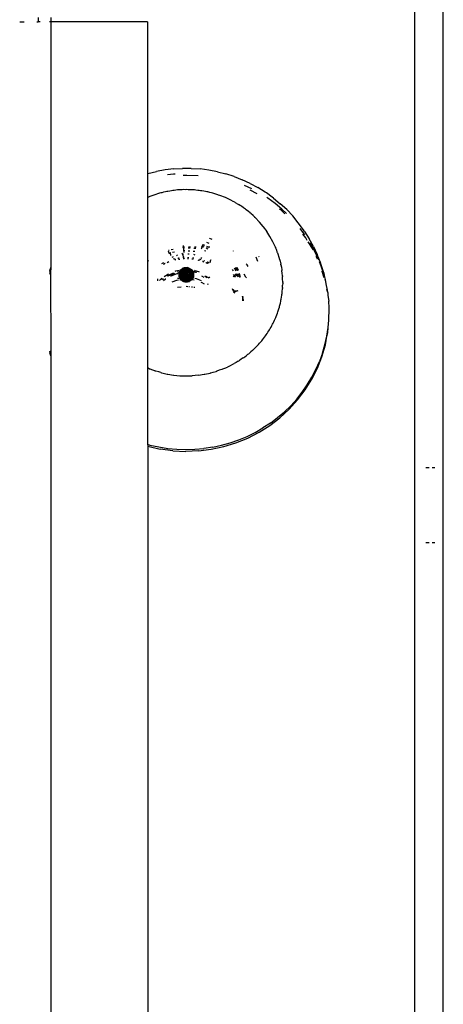
# Model space of a CAD drawing. Units: millimetres. Extents: x -360 to 6873, y 576 to 2606.
# Drawn here: x 6708 to 6714, y 2538 to 2552 of the extents above; entities that cross this region are included whole.
import ezdxf

# ---------------------------------------------------------------- set-up
doc = ezdxf.new("R2010")
doc.units = ezdxf.units.MM
doc.header["$LTSCALE"] = 1000
doc.layers.add('VP-SIDE', color=50, linetype='Continuous', plot=False)

# ---------------------------------------------------------------- blocks, each defined once
blk = doc.blocks.new('RB1385H_side2')
at = {"color": 0}
for p, q in [((16779.743, 19910.55), (16779.743, 19960.221)), ((16779.343, 19890.037), (16779.343, 19960.151)), ((16773.809, 19916.793), (16773.873, 19916.793)), ((16774.048, 19916.793), (16774.069, 19916.793)), ((16774.069, 19916.85), (16774.069, 19916.793)), ((16774.097, 19916.793), (16774.069, 19916.793)), ((16774.243, 19916.793), (16774.226, 19916.793)), ((16774.243, 19916.85), (16774.243, 19916.793)), ((16774.243, 19916.793), (16774.243, 19913.355)), ((16775.601, 19916.793), (16774.243, 19916.793)), ((16775.601, 19916.793), (16775.601, 19914.666)), ((16775.606, 19914.667), (16775.601, 19914.666)), ((16775.601, 19914.666), (16775.601, 19914.332)), ((16775.606, 19914.667), (16775.725, 19914.696)), ((16775.846, 19914.718), (16775.725, 19914.696)), ((16775.968, 19914.733), (16775.846, 19914.718)), ((16775.988, 19914.66), (16775.962, 19914.658)), ((16775.968, 19914.733), (16776.09, 19914.74)), ((16776.213, 19914.739), (16776.09, 19914.74)), ((16776.213, 19914.739), (16776.336, 19914.731)), ((16776.457, 19914.716), (16776.336, 19914.731)), ((16776.578, 19914.693), (16776.457, 19914.716)), ((16776.578, 19914.693), (16776.697, 19914.663)), ((16776.813, 19914.625), (16776.697, 19914.663)), ((16775.962, 19914.658), (16775.88, 19914.648)), ((16776.152, 19914.64), (16776.098, 19914.638)), ((16776.308, 19914.633), (16776.152, 19914.64)), ((16776.813, 19914.625), (16776.927, 19914.581)), ((16777.038, 19914.529), (16776.927, 19914.581)), ((16777.038, 19914.529), (16777.145, 19914.471)), ((16775.769, 19914.391), (16775.741, 19914.382)), ((16775.785, 19914.395), (16775.769, 19914.391)), ((16775.8, 19914.399), (16775.785, 19914.395)), ((16775.825, 19914.405), (16775.8, 19914.399)), ((16775.852, 19914.411), (16775.825, 19914.405)), ((16775.869, 19914.414), (16775.852, 19914.411)), ((16775.886, 19914.418), (16775.869, 19914.414)), ((16775.91, 19914.422), (16775.886, 19914.418)), ((16775.936, 19914.427), (16775.91, 19914.422)), ((16775.955, 19914.429), (16775.936, 19914.427)), ((16775.973, 19914.432), (16775.955, 19914.429)), ((16775.996, 19914.434), (16775.973, 19914.432)), ((16776.021, 19914.437), (16775.996, 19914.434)), ((16776.041, 19914.438), (16776.021, 19914.437)), ((16776.061, 19914.44), (16776.041, 19914.438)), ((16776.083, 19914.44), (16776.061, 19914.44)), ((16776.106, 19914.442), (16776.083, 19914.44)), ((16776.128, 19914.441), (16776.106, 19914.442)), ((16776.149, 19914.442), (16776.128, 19914.441)), ((16776.17, 19914.441), (16776.149, 19914.442)), ((16776.192, 19914.441), (16776.17, 19914.441)), ((16776.215, 19914.44), (16776.192, 19914.441)), ((16776.237, 19914.439), (16776.215, 19914.44)), ((16776.257, 19914.437), (16776.237, 19914.439)), ((16776.277, 19914.436), (16776.257, 19914.437)), ((16776.302, 19914.432), (16776.277, 19914.436)), ((16776.325, 19914.43), (16776.302, 19914.432)), ((16776.343, 19914.427), (16776.325, 19914.43)), ((16776.362, 19914.425), (16776.343, 19914.427)), ((16776.388, 19914.42), (16776.362, 19914.425)), ((16776.412, 19914.416), (16776.388, 19914.42)), ((16776.429, 19914.412), (16776.412, 19914.416)), ((16776.446, 19914.409), (16776.429, 19914.412)), ((16776.473, 19914.402), (16776.446, 19914.409)), ((16776.498, 19914.396), (16776.473, 19914.402)), ((16776.513, 19914.392), (16776.498, 19914.396)), ((16776.529, 19914.388), (16776.513, 19914.392)), ((16776.557, 19914.379), (16776.529, 19914.388)), ((16777.06, 19914.451), (16776.956, 19914.499)), ((16777.137, 19914.383), (16777.037, 19914.436)), ((16777.248, 19914.406), (16777.145, 19914.471)), ((16777.264, 19914.395), (16777.248, 19914.406)), ((16777.346, 19914.336), (16777.264, 19914.395)), ((16775.607, 19914.335), (16775.601, 19914.332)), ((16775.601, 19914.332), (16775.601, 19913.434)), ((16775.615, 19914.338), (16775.607, 19914.335)), ((16775.632, 19914.345), (16775.615, 19914.338)), ((16775.658, 19914.354), (16775.632, 19914.345)), ((16775.687, 19914.365), (16775.658, 19914.354)), ((16775.701, 19914.37), (16775.687, 19914.365)), ((16775.715, 19914.375), (16775.701, 19914.37)), ((16775.741, 19914.382), (16775.715, 19914.375)), ((16776.583, 19914.371), (16776.557, 19914.379)), ((16776.596, 19914.366), (16776.583, 19914.371)), ((16776.611, 19914.361), (16776.596, 19914.366)), ((16776.639, 19914.35), (16776.611, 19914.361)), ((16776.665, 19914.341), (16776.639, 19914.35)), ((16776.677, 19914.335), (16776.665, 19914.341)), ((16776.69, 19914.33), (16776.677, 19914.335)), ((16776.719, 19914.317), (16776.69, 19914.33)), ((16776.746, 19914.305), (16776.719, 19914.317)), ((16776.756, 19914.3), (16776.746, 19914.305)), ((16776.767, 19914.294), (16776.756, 19914.3)), ((16776.797, 19914.278), (16776.767, 19914.294)), ((16776.823, 19914.265), (16776.797, 19914.278)), ((16776.832, 19914.259), (16776.823, 19914.265)), ((16776.842, 19914.254), (16776.832, 19914.259)), ((16776.842, 19914.254), (16776.872, 19914.235)), ((16777.285, 19914.321), (16777.271, 19914.33)), ((16777.386, 19914.248), (16777.285, 19914.321)), ((16777.364, 19914.323), (16777.346, 19914.336)), ((16777.364, 19914.323), (16777.459, 19914.245)), ((16777.483, 19914.168), (16777.386, 19914.248)), ((16777.549, 19914.162), (16777.459, 19914.245)), ((16776.898, 19914.219), (16776.872, 19914.235)), ((16776.906, 19914.214), (16776.898, 19914.219)), ((16776.914, 19914.209), (16776.906, 19914.214)), ((16776.944, 19914.187), (16776.914, 19914.209)), ((16776.97, 19914.169), (16776.944, 19914.187)), ((16776.976, 19914.164), (16776.97, 19914.169)), ((16776.982, 19914.16), (16776.976, 19914.164)), ((16777.013, 19914.135), (16776.982, 19914.16)), ((16777.038, 19914.115), (16777.013, 19914.135)), ((16777.043, 19914.11), (16777.038, 19914.115)), ((16777.048, 19914.106), (16777.043, 19914.11)), ((16777.466, 19914.158), (16777.45, 19914.17)), ((16777.523, 19914.105), (16777.466, 19914.158)), ((16777.546, 19914.11), (16777.483, 19914.168)), ((16777.549, 19914.162), (16777.633, 19914.073)), ((16777.078, 19914.078), (16777.048, 19914.106)), ((16777.102, 19914.056), (16777.078, 19914.078)), ((16777.105, 19914.053), (16777.102, 19914.056)), ((16777.11, 19914.049), (16777.105, 19914.053)), ((16777.162, 19913.993), (16777.11, 19914.049)), ((16777.167, 19913.988), (16777.165, 19913.991)), ((16777.218, 19913.927), (16777.167, 19913.988)), ((16777.711, 19913.979), (16777.633, 19914.073)), ((16777.783, 19913.881), (16777.711, 19913.979)), ((16777.221, 19913.923), (16777.219, 19913.925)), ((16777.221, 19913.923), (16777.271, 19913.856)), ((16777.315, 19913.785), (16777.271, 19913.856)), ((16777.805, 19913.808), (16777.74, 19913.898)), ((16777.8, 19913.858), (16777.783, 19913.881)), ((16777.8, 19913.858), (16777.866, 19913.754)), ((16776.462, 19913.688), (16776.429, 19913.704)), ((16776.472, 19913.76), (16776.466, 19913.761)), ((16776.507, 19913.746), (16776.472, 19913.76)), ((16777.356, 19913.712), (16777.315, 19913.785)), ((16777.391, 19913.637), (16777.356, 19913.712)), ((16777.817, 19913.766), (16777.777, 19913.82)), ((16777.838, 19913.732), (16777.817, 19913.766)), ((16777.909, 19913.616), (16777.851, 19913.711)), ((16777.925, 19913.647), (16777.866, 19913.754)), ((16777.88, 19913.693), (16777.878, 19913.696)), ((16775.888, 19913.585), (16775.896, 19913.555)), ((16775.901, 19913.592), (16775.894, 19913.589)), ((16775.899, 19913.55), (16775.923, 19913.562)), ((16775.925, 19913.52), (16775.923, 19913.562)), ((16775.958, 19913.605), (16775.929, 19913.601)), ((16775.951, 19913.565), (16775.978, 19913.569)), ((16776.081, 19913.557), (16776.085, 19913.547)), ((16776.09, 19913.644), (16776.1, 19913.643)), ((16776.102, 19913.627), (16776.092, 19913.626)), ((16776.098, 19913.661), (16776.1, 19913.643)), ((16776.098, 19913.588), (16776.105, 19913.589)), ((16776.101, 19913.632), (16776.1, 19913.643)), ((16776.1, 19913.643), (16776.118, 19913.643)), ((16776.102, 19913.627), (16776.101, 19913.632)), ((16776.119, 19913.627), (16776.102, 19913.627)), ((16776.102, 19913.622), (16776.102, 19913.627)), ((16776.102, 19913.622), (16776.105, 19913.589)), ((16776.105, 19913.589), (16776.121, 19913.588)), ((16776.105, 19913.589), (16776.107, 19913.561)), ((16776.168, 19913.585), (16776.191, 19913.584)), ((16776.197, 19913.622), (16776.171, 19913.624)), ((16776.173, 19913.643), (16776.2, 19913.643)), ((16776.239, 19913.581), (16776.264, 19913.58)), ((16776.278, 19913.618), (16776.25, 19913.619)), ((16776.257, 19913.643), (16776.279, 19913.643)), ((16776.353, 19913.642), (16776.371, 19913.642)), ((16776.355, 19913.611), (16776.371, 19913.642)), ((16776.36, 19913.656), (16776.363, 19913.654)), ((16776.363, 19913.654), (16776.373, 19913.647)), ((16776.367, 19913.669), (16776.385, 19913.671)), ((16776.371, 19913.642), (16776.373, 19913.647)), ((16776.373, 19913.647), (16776.385, 19913.671)), ((16776.373, 19913.647), (16776.381, 19913.646)), ((16776.381, 19913.646), (16776.388, 19913.643)), ((16776.402, 19913.662), (16776.385, 19913.671)), ((16776.418, 19913.58), (16776.397, 19913.586)), ((16776.419, 19913.627), (16776.433, 19913.62)), ((16776.428, 19913.642), (16776.44, 19913.642)), ((16776.44, 19913.642), (16776.431, 19913.647)), ((16776.433, 19913.62), (16776.446, 19913.613)), ((16776.44, 19913.642), (16776.471, 19913.642)), ((16776.46, 19913.631), (16776.44, 19913.642)), ((16776.805, 19913.582), (16776.802, 19913.585)), ((16777.393, 19913.632), (16777.391, 19913.637)), ((16777.391, 19913.637), (16777.392, 19913.634)), ((16777.404, 19913.603), (16777.393, 19913.632)), ((16777.421, 19913.559), (16777.404, 19913.603)), ((16777.422, 19913.555), (16777.421, 19913.559)), ((16777.939, 19913.585), (16777.88, 19913.693)), ((16777.92, 19913.593), (16777.909, 19913.616)), ((16777.925, 19913.647), (16777.976, 19913.536)), ((16777.991, 19913.473), (16777.939, 19913.585)), ((16775.606, 19913.439), (16775.601, 19913.434)), ((16775.601, 19913.434), (16775.601, 19911.945)), ((16775.615, 19913.445), (16775.606, 19913.439)), ((16775.8, 19913.406), (16775.827, 19913.42)), ((16775.896, 19913.429), (16775.873, 19913.419)), ((16775.946, 19913.495), (16775.965, 19913.504)), ((16775.968, 19913.472), (16775.965, 19913.471)), ((16775.968, 19913.472), (16775.978, 19913.474)), ((16775.978, 19913.474), (16775.985, 19913.475)), ((16775.984, 19913.455), (16775.98, 19913.453)), ((16775.993, 19913.457), (16775.984, 19913.455)), ((16775.998, 19913.457), (16775.993, 19913.457)), ((16776.004, 19913.52), (16776.021, 19913.527)), ((16776.023, 19913.483), (16776.031, 19913.484)), ((16776.031, 19913.484), (16776.037, 19913.485)), ((16776.037, 19913.465), (16776.033, 19913.464)), ((16776.037, 19913.485), (16776.042, 19913.485)), ((16776.045, 19913.466), (16776.037, 19913.465)), ((16776.05, 19913.466), (16776.045, 19913.466)), ((16776.085, 19913.547), (16776.084, 19913.54)), ((16776.084, 19913.54), (16776.103, 19913.543)), ((16776.084, 19913.54), (16776.089, 19913.537)), ((16776.089, 19913.537), (16776.105, 19913.494)), ((16776.097, 19913.492), (16776.094, 19913.491)), ((16776.105, 19913.494), (16776.097, 19913.492)), ((16776.097, 19913.492), (16776.108, 19913.492)), ((16776.103, 19913.471), (16776.098, 19913.471)), ((16776.114, 19913.471), (16776.103, 19913.471)), ((16776.105, 19913.494), (16776.109, 19913.483)), ((16776.111, 19913.492), (16776.105, 19913.494)), ((16776.108, 19913.492), (16776.111, 19913.492)), ((16776.109, 19913.483), (16776.114, 19913.471)), ((16776.175, 19913.471), (16776.16, 19913.472)), ((16776.161, 19913.492), (16776.178, 19913.492)), ((16776.165, 19913.544), (16776.185, 19913.543)), ((16776.239, 19913.466), (16776.222, 19913.468)), ((16776.23, 19913.487), (16776.248, 19913.485)), ((16776.266, 19913.526), (16776.246, 19913.532)), ((16776.317, 19913.451), (16776.31, 19913.453)), ((16776.323, 19913.45), (16776.317, 19913.451)), ((16776.329, 19913.448), (16776.323, 19913.45)), ((16776.326, 19913.449), (16776.323, 19913.45)), ((16776.326, 19913.47), (16776.329, 19913.469)), ((16776.329, 19913.448), (16776.326, 19913.449)), ((16776.329, 19913.469), (16776.337, 19913.467)), ((16776.337, 19913.467), (16776.345, 19913.464)), ((16776.345, 19913.493), (16776.362, 19913.482)), ((16776.375, 19913.434), (16776.371, 19913.435)), ((16776.38, 19913.432), (16776.375, 19913.434)), ((16776.385, 19913.431), (16776.38, 19913.432)), ((16776.394, 19913.428), (16776.385, 19913.431)), ((16776.389, 19913.45), (16776.394, 19913.448)), ((16776.394, 19913.448), (16776.399, 19913.446)), ((16776.422, 19913.417), (16776.417, 19913.418)), ((16776.431, 19913.427), (16776.442, 19913.416)), ((16776.438, 19913.43), (16776.442, 19913.429)), ((16776.442, 19913.429), (16776.446, 19913.427)), ((16776.446, 19913.427), (16776.449, 19913.425)), ((16776.449, 19913.425), (16776.463, 19913.418)), ((16776.473, 19913.426), (16776.47, 19913.422)), ((16776.477, 19913.431), (16776.473, 19913.426)), ((16776.474, 19913.423), (16776.475, 19913.427)), ((16776.477, 19913.431), (16776.475, 19913.427)), ((16776.481, 19913.456), (16776.477, 19913.441)), ((16776.483, 19913.445), (16776.477, 19913.441)), ((16776.477, 19913.441), (16776.478, 19913.436)), ((16776.478, 19913.436), (16776.477, 19913.431)), ((16776.478, 19913.436), (16776.481, 19913.441)), ((16776.483, 19913.445), (16776.493, 19913.463)), ((16777.115, 19913.502), (16777.139, 19913.44)), ((16777.152, 19913.509), (16777.157, 19913.502)), ((16777.446, 19913.48), (16777.423, 19913.552)), ((16777.447, 19913.475), (16777.446, 19913.48)), ((16777.449, 19913.47), (16777.447, 19913.475)), ((16777.449, 19913.47), (16777.456, 19913.439)), ((16777.456, 19913.439), (16777.466, 19913.4)), ((16777.981, 19913.469), (16777.962, 19913.507)), ((16778.021, 19913.422), (16777.976, 19913.536)), ((16778, 19913.452), (16777.991, 19913.473)), ((16778.036, 19913.358), (16778.008, 19913.431)), ((16778.032, 19913.391), (16778.021, 19913.422)), ((16774.243, 19913.355), (16774.226, 19913.304)), ((16774.243, 19913.334), (16774.226, 19913.283)), ((16774.24, 19913.299), (16774.226, 19913.253)), ((16774.243, 19913.334), (16774.24, 19913.299)), ((16774.24, 19913.299), (16774.243, 19912.134)), ((16774.243, 19913.355), (16774.243, 19913.334)), ((16775.827, 19913.395), (16775.822, 19913.397)), ((16775.827, 19913.395), (16775.834, 19913.402)), ((16775.834, 19913.402), (16775.843, 19913.407)), ((16775.843, 19913.407), (16775.842, 19913.412)), ((16775.848, 19913.409), (16775.843, 19913.407)), ((16775.985, 19913.3), (16775.998, 19913.304)), ((16775.998, 19913.304), (16776.042, 19913.314)), ((16776.031, 19913.286), (16776.021, 19913.289)), ((16776.041, 19913.29), (16776.031, 19913.286)), ((16776.04, 19913.287), (16776.031, 19913.286)), ((16776.081, 19913.274), (16776.039, 19913.283)), ((16776.044, 19913.296), (16776.041, 19913.29)), ((16776.041, 19913.29), (16776.047, 19913.288)), ((16776.05, 19913.295), (16776.044, 19913.296)), ((16776.044, 19913.296), (16776.059, 19913.289)), ((16776.059, 19913.289), (16776.047, 19913.288)), ((16776.047, 19913.288), (16776.081, 19913.274)), ((16776.059, 19913.296), (16776.048, 19913.303)), ((16776.059, 19913.296), (16776.05, 19913.295)), ((16776.068, 19913.298), (16776.052, 19913.308)), ((16776.053, 19913.316), (16776.056, 19913.314)), ((16776.056, 19913.314), (16776.063, 19913.318)), ((16776.056, 19913.314), (16776.068, 19913.298)), ((16776.068, 19913.298), (16776.059, 19913.296)), ((16776.069, 19913.291), (16776.059, 19913.296)), ((16776.069, 19913.291), (16776.059, 19913.289)), ((16776.059, 19913.289), (16776.081, 19913.274)), ((16776.063, 19913.318), (16776.06, 19913.319)), ((16776.084, 19913.3), (16776.063, 19913.318)), ((16776.065, 19913.325), (16776.071, 19913.319)), ((16776.068, 19913.298), (16776.078, 19913.292)), ((16776.078, 19913.292), (16776.069, 19913.291)), ((16776.088, 19913.275), (16776.069, 19913.291)), ((16776.079, 19913.32), (16776.071, 19913.329)), ((16776.071, 19913.319), (16776.079, 19913.32)), ((16776.071, 19913.319), (16776.09, 19913.3)), ((16776.076, 19913.334), (16776.087, 19913.321)), ((16776.084, 19913.3), (16776.077, 19913.299)), ((16776.078, 19913.292), (16776.094, 19913.277)), ((16776.079, 19913.32), (16776.087, 19913.321)), ((16776.09, 19913.3), (16776.079, 19913.32)), ((16776.093, 19913.322), (16776.082, 19913.338)), ((16776.085, 19913.293), (16776.084, 19913.3)), ((16776.091, 19913.293), (16776.085, 19913.293)), ((16776.1, 19913.277), (16776.085, 19913.293)), ((16776.087, 19913.321), (16776.093, 19913.322)), ((16776.087, 19913.321), (16776.096, 19913.301)), ((16776.1, 19913.322), (16776.088, 19913.341)), ((16776.096, 19913.301), (16776.09, 19913.3)), ((16776.097, 19913.294), (16776.09, 19913.3)), ((16776.103, 19913.302), (16776.093, 19913.322)), ((16776.103, 19913.323), (16776.095, 19913.345)), ((16776.103, 19913.302), (16776.096, 19913.301)), ((16776.096, 19913.301), (16776.097, 19913.294)), ((16776.097, 19913.294), (16776.107, 19913.295)), ((16776.1, 19913.322), (16776.103, 19913.323)), ((16776.107, 19913.302), (16776.1, 19913.322)), ((16776.101, 19913.348), (16776.112, 19913.323)), ((16776.103, 19913.323), (16776.106, 19913.323)), ((16776.112, 19913.302), (16776.103, 19913.323)), ((16776.107, 19913.302), (16776.103, 19913.302)), ((16776.107, 19913.295), (16776.103, 19913.302)), ((16776.107, 19913.295), (16776.107, 19913.302)), ((16776.111, 19913.296), (16776.107, 19913.295)), ((16776.112, 19913.323), (16776.108, 19913.35)), ((16776.111, 19913.296), (16776.112, 19913.302)), ((16776.121, 19913.278), (16776.111, 19913.296)), ((16776.121, 19913.302), (16776.112, 19913.323)), ((16776.112, 19913.323), (16776.123, 19913.323)), ((16776.116, 19913.302), (16776.112, 19913.302)), ((16776.115, 19913.352), (16776.123, 19913.323)), ((16776.119, 19913.297), (16776.115, 19913.296)), ((16776.119, 19913.297), (16776.121, 19913.302)), ((16776.127, 19913.277), (16776.119, 19913.297)), ((16776.125, 19913.303), (16776.121, 19913.302)), ((16776.128, 19913.323), (16776.122, 19913.354)), ((16776.123, 19913.323), (16776.125, 19913.303)), ((16776.125, 19913.303), (16776.123, 19913.297)), ((16776.13, 19913.298), (16776.123, 19913.297)), ((16776.123, 19913.297), (16776.127, 19913.277)), ((16776.129, 19913.303), (16776.125, 19913.303)), ((16776.126, 19913.298), (16776.129, 19913.303)), ((16776.134, 19913.277), (16776.126, 19913.298)), ((16776.129, 19913.355), (16776.128, 19913.323)), ((16776.128, 19913.323), (16776.134, 19913.323)), ((16776.128, 19913.323), (16776.133, 19913.303)), ((16776.129, 19913.303), (16776.128, 19913.323)), ((16776.133, 19913.303), (16776.13, 19913.298)), ((16776.13, 19913.298), (16776.134, 19913.277)), ((16776.14, 19913.303), (16776.133, 19913.303)), ((16776.133, 19913.299), (16776.136, 19913.303)), ((16776.14, 19913.299), (16776.133, 19913.299)), ((16776.134, 19913.277), (16776.133, 19913.299)), ((16776.134, 19913.323), (16776.137, 19913.355)), ((16776.134, 19913.323), (16776.139, 19913.324)), ((16776.136, 19913.303), (16776.134, 19913.323)), ((16776.137, 19913.299), (16776.14, 19913.303)), ((16776.138, 19913.277), (16776.137, 19913.299)), ((16776.139, 19913.324), (16776.144, 19913.356)), ((16776.14, 19913.303), (16776.139, 19913.324)), ((16776.144, 19913.324), (16776.14, 19913.303)), ((16776.14, 19913.303), (16776.14, 19913.299)), ((16776.14, 19913.299), (16776.142, 19913.277)), ((16776.151, 19913.355), (16776.144, 19913.324)), ((16776.144, 19913.324), (16776.149, 19913.324)), ((16776.147, 19913.303), (16776.144, 19913.303)), ((16776.151, 19913.303), (16776.145, 19913.3)), ((16776.147, 19913.303), (16776.145, 19913.3)), ((16776.145, 19913.3), (16776.147, 19913.277)), ((16776.149, 19913.324), (16776.147, 19913.303)), ((16776.151, 19913.303), (16776.147, 19913.303)), ((16776.147, 19913.277), (16776.151, 19913.303)), ((16776.158, 19913.355), (16776.149, 19913.324)), ((16776.149, 19913.324), (16776.156, 19913.324)), ((16776.156, 19913.324), (16776.151, 19913.303)), ((16776.156, 19913.303), (16776.151, 19913.303)), ((16776.154, 19913.299), (16776.151, 19913.303)), ((16776.153, 19913.277), (16776.157, 19913.299)), ((16776.153, 19913.277), (16776.161, 19913.298)), ((16776.157, 19913.299), (16776.154, 19913.299)), ((16776.165, 19913.353), (16776.156, 19913.324)), ((16776.156, 19913.324), (16776.172, 19913.352)), ((16776.156, 19913.324), (16776.164, 19913.323)), ((16776.156, 19913.303), (16776.164, 19913.323)), ((16776.157, 19913.299), (16776.156, 19913.303)), ((16776.156, 19913.303), (16776.163, 19913.303)), ((16776.157, 19913.299), (16776.163, 19913.303)), ((16776.161, 19913.298), (16776.157, 19913.299)), ((16776.161, 19913.298), (16776.163, 19913.303)), ((16776.168, 19913.297), (16776.161, 19913.298)), ((16776.163, 19913.303), (16776.17, 19913.323)), ((16776.163, 19913.303), (16776.175, 19913.323)), ((16776.171, 19913.302), (16776.163, 19913.303)), ((16776.163, 19913.277), (16776.172, 19913.297)), ((16776.163, 19913.277), (16776.176, 19913.296)), ((16776.164, 19913.323), (16776.179, 19913.35)), ((16776.164, 19913.323), (16776.17, 19913.323)), ((16776.181, 19913.295), (16776.166, 19913.277)), ((16776.17, 19913.323), (16776.186, 19913.347)), ((16776.17, 19913.323), (16776.175, 19913.323)), ((16776.171, 19913.302), (16776.181, 19913.322)), ((16776.172, 19913.297), (16776.171, 19913.302)), ((16776.172, 19913.297), (16776.175, 19913.302)), ((16776.176, 19913.296), (16776.172, 19913.297)), ((16776.175, 19913.323), (16776.193, 19913.344)), ((16776.175, 19913.323), (16776.181, 19913.322)), ((16776.18, 19913.302), (16776.175, 19913.302)), ((16776.181, 19913.295), (16776.176, 19913.296)), ((16776.18, 19913.302), (16776.194, 19913.321)), ((16776.185, 19913.301), (16776.18, 19913.302)), ((16776.181, 19913.295), (16776.18, 19913.302)), ((16776.181, 19913.322), (16776.199, 19913.341)), ((16776.181, 19913.295), (16776.191, 19913.294)), ((16776.185, 19913.301), (16776.201, 19913.321)), ((16776.191, 19913.301), (16776.185, 19913.301)), ((16776.187, 19913.322), (16776.194, 19913.321)), ((16776.187, 19913.277), (16776.203, 19913.293)), ((16776.187, 19913.277), (16776.196, 19913.293)), ((16776.21, 19913.292), (16776.19, 19913.277)), ((16776.209, 19913.32), (16776.191, 19913.301)), ((16776.197, 19913.3), (16776.191, 19913.301)), ((16776.191, 19913.301), (16776.191, 19913.294)), ((16776.196, 19913.293), (16776.191, 19913.294)), ((16776.203, 19913.293), (16776.193, 19913.277)), ((16776.194, 19913.321), (16776.205, 19913.337)), ((16776.194, 19913.321), (16776.201, 19913.321)), ((16776.196, 19913.293), (16776.197, 19913.3)), ((16776.203, 19913.293), (16776.196, 19913.293)), ((16776.197, 19913.3), (16776.217, 19913.32)), ((16776.204, 19913.3), (16776.197, 19913.3)), ((16776.219, 19913.29), (16776.2, 19913.276)), ((16776.201, 19913.321), (16776.211, 19913.333)), ((16776.201, 19913.321), (16776.209, 19913.32)), ((16776.203, 19913.293), (16776.204, 19913.3)), ((16776.212, 19913.299), (16776.203, 19913.293)), ((16776.204, 19913.3), (16776.209, 19913.3)), ((16776.207, 19913.274), (16776.229, 19913.289)), ((16776.241, 19913.287), (16776.207, 19913.274)), ((16776.217, 19913.329), (16776.209, 19913.32)), ((16776.209, 19913.32), (16776.217, 19913.32)), ((16776.209, 19913.3), (16776.227, 19913.319)), ((16776.212, 19913.299), (16776.209, 19913.3)), ((16776.22, 19913.298), (16776.21, 19913.292)), ((16776.219, 19913.29), (16776.21, 19913.292)), ((16776.231, 19913.313), (16776.212, 19913.299)), ((16776.217, 19913.32), (16776.222, 19913.324)), ((16776.217, 19913.32), (16776.227, 19913.319)), ((16776.248, 19913.283), (16776.217, 19913.273)), ((16776.229, 19913.296), (16776.219, 19913.29)), ((16776.236, 19913.308), (16776.22, 19913.298)), ((16776.229, 19913.296), (16776.22, 19913.298)), ((16776.239, 19913.302), (16776.229, 19913.296)), ((16776.243, 19913.296), (16776.229, 19913.289)), ((16776.241, 19913.287), (16776.229, 19913.289)), ((16776.246, 19913.289), (16776.241, 19913.287)), ((16776.261, 19913.291), (16776.243, 19913.296)), ((16776.275, 19913.283), (16776.247, 19913.287)), ((16776.258, 19913.312), (16776.261, 19913.311)), ((16776.261, 19913.311), (16776.312, 19913.297)), ((16776.275, 19913.283), (16776.261, 19913.291)), ((16776.285, 19913.284), (16776.275, 19913.283)), ((16776.312, 19913.297), (16776.323, 19913.293)), ((16776.422, 19913.417), (16776.436, 19913.41)), ((16776.442, 19913.408), (16776.436, 19913.41)), ((16776.442, 19913.416), (16776.447, 19913.41)), ((16776.805, 19913.305), (16776.79, 19913.325)), ((16776.811, 19913.348), (16776.836, 19913.307)), ((16776.833, 19913.351), (16776.835, 19913.348)), ((16776.855, 19913.318), (16776.835, 19913.348)), ((16776.867, 19913.308), (16776.842, 19913.352)), ((16776.854, 19913.345), (16776.851, 19913.351)), ((16776.869, 19913.322), (16776.854, 19913.345)), ((16776.855, 19913.318), (16776.861, 19913.308)), ((16776.876, 19913.308), (16776.869, 19913.322)), ((16776.995, 19913.389), (16776.983, 19913.404)), ((16777.01, 19913.367), (16776.995, 19913.389)), ((16777.467, 19913.393), (16777.466, 19913.4)), ((16777.469, 19913.387), (16777.467, 19913.393)), ((16777.469, 19913.387), (16777.474, 19913.356)), ((16777.474, 19913.356), (16777.48, 19913.318)), ((16777.48, 19913.318), (16777.481, 19913.31)), ((16777.483, 19913.303), (16777.481, 19913.31)), ((16777.486, 19913.272), (16777.483, 19913.303)), ((16778.069, 19913.275), (16778.032, 19913.391)), ((16778.073, 19913.241), (16778.036, 19913.358)), ((16778.048, 19913.297), (16778.046, 19913.302)), ((16778.073, 19913.209), (16778.048, 19913.297)), ((16775.744, 19913.165), (16775.745, 19913.191)), ((16775.767, 19913.17), (16775.772, 19913.175)), ((16775.772, 19913.175), (16775.8, 19913.2)), ((16775.811, 19913.189), (16775.798, 19913.177)), ((16775.817, 19913.193), (16775.811, 19913.189)), ((16775.823, 19913.183), (16775.819, 19913.18)), ((16775.851, 19913.188), (16775.823, 19913.164)), ((16775.833, 19913.226), (16775.854, 19913.24)), ((16775.854, 19913.19), (16775.851, 19913.188)), ((16775.854, 19913.24), (16775.893, 19913.263)), ((16775.9, 19913.246), (16775.87, 19913.229)), ((16775.895, 19913.236), (16775.887, 19913.23)), ((16775.978, 19913.269), (16775.895, 19913.236)), ((16775.948, 19913.267), (16775.9, 19913.246)), ((16775.928, 19913.232), (16775.923, 19913.229)), ((16776.012, 19913.263), (16775.928, 19913.232)), ((16775.946, 19913.151), (16776.012, 19913.175)), ((16775.961, 19913.271), (16775.948, 19913.267)), ((16776.023, 19913.264), (16776.012, 19913.263)), ((16776.012, 19913.175), (16776.034, 19913.178)), ((16776.021, 19913.2), (16776.044, 19913.202)), ((16776.033, 19913.256), (16776.143, 19913.249)), ((16776.143, 19913.249), (16776.033, 19913.242)), ((16776.143, 19913.249), (16776.033, 19913.249)), ((16776.045, 19913.268), (16776.034, 19913.266)), ((16776.034, 19913.263), (16776.143, 19913.249)), ((16776.034, 19913.235), (16776.143, 19913.249)), ((16776.045, 19913.268), (16776.035, 19913.27)), ((16776.035, 19913.228), (16776.143, 19913.249)), ((16776.143, 19913.249), (16776.036, 19913.221)), ((16776.06, 19913.271), (16776.037, 19913.277)), ((16776.143, 19913.249), (16776.038, 19913.215)), ((16776.041, 19913.208), (16776.143, 19913.249)), ((16776.044, 19913.202), (16776.143, 19913.249)), ((16776.06, 19913.271), (16776.045, 19913.268)), ((16776.143, 19913.249), (16776.045, 19913.268)), ((16776.065, 19913.206), (16776.047, 19913.196)), ((16776.078, 19913.207), (16776.051, 19913.19)), ((16776.052, 19913.181), (16776.06, 19913.178)), ((16776.055, 19913.184), (16776.088, 19913.209)), ((16776.143, 19913.249), (16776.06, 19913.271)), ((16776.06, 19913.178), (16776.066, 19913.184)), ((16776.143, 19913.249), (16776.065, 19913.206)), ((16776.065, 19913.206), (16776.078, 19913.207)), ((16776.065, 19913.173), (16776.077, 19913.186)), ((16776.066, 19913.184), (16776.096, 19913.21)), ((16776.066, 19913.184), (16776.077, 19913.186)), ((16776.087, 19913.187), (16776.07, 19913.169)), ((16776.095, 19913.189), (16776.076, 19913.164)), ((16776.077, 19913.186), (16776.096, 19913.21)), ((16776.077, 19913.186), (16776.087, 19913.187)), ((16776.143, 19913.249), (16776.078, 19913.207)), ((16776.078, 19913.207), (16776.088, 19913.209)), ((16776.088, 19913.275), (16776.081, 19913.274)), ((16776.095, 19913.189), (16776.081, 19913.16)), ((16776.103, 19913.21), (16776.087, 19913.187)), ((16776.094, 19913.277), (16776.088, 19913.275)), ((16776.088, 19913.209), (16776.096, 19913.21)), ((16776.088, 19913.156), (16776.108, 19913.19)), ((16776.1, 19913.277), (16776.094, 19913.277)), ((16776.113, 19913.19), (16776.094, 19913.153)), ((16776.095, 19913.189), (16776.101, 19913.19)), ((16776.096, 19913.21), (16776.103, 19913.21)), ((16776.1, 19913.277), (16776.105, 19913.278)), ((16776.109, 19913.211), (16776.101, 19913.19)), ((16776.101, 19913.15), (16776.122, 19913.19)), ((16776.101, 19913.19), (16776.108, 19913.19)), ((16776.103, 19913.21), (16776.109, 19913.211)), ((16776.105, 19913.278), (16776.114, 19913.278)), ((16776.122, 19913.19), (16776.107, 19913.148)), ((16776.108, 19913.19), (16776.113, 19913.19)), ((16776.118, 19913.212), (16776.109, 19913.211)), ((16776.125, 19913.213), (16776.113, 19913.19)), ((16776.113, 19913.19), (16776.122, 19913.19)), ((16776.121, 19913.278), (16776.114, 19913.278)), ((16776.114, 19913.278), (16776.118, 19913.278)), ((16776.114, 19913.145), (16776.122, 19913.19)), ((16776.118, 19913.278), (16776.143, 19913.249)), ((16776.143, 19913.249), (16776.118, 19913.212)), ((16776.118, 19913.212), (16776.125, 19913.213)), ((16776.124, 19913.277), (16776.121, 19913.278)), ((16776.127, 19913.277), (16776.121, 19913.278)), ((16776.127, 19913.189), (16776.121, 19913.144)), ((16776.122, 19913.19), (16776.131, 19913.214)), ((16776.143, 19913.249), (16776.125, 19913.213)), ((16776.125, 19913.213), (16776.131, 19913.214)), ((16776.134, 19913.277), (16776.127, 19913.277)), ((16776.127, 19913.277), (16776.143, 19913.249)), ((16776.131, 19913.214), (16776.127, 19913.189)), ((16776.127, 19913.189), (16776.135, 19913.189)), ((16776.135, 19913.189), (16776.128, 19913.143)), ((16776.131, 19913.214), (16776.143, 19913.249)), ((16776.138, 19913.277), (16776.134, 19913.277)), ((16776.134, 19913.277), (16776.143, 19913.249)), ((16776.134, 19913.214), (16776.139, 19913.215)), ((16776.139, 19913.215), (16776.135, 19913.189)), ((16776.135, 19913.189), (16776.136, 19913.142)), ((16776.147, 19913.189), (16776.135, 19913.189)), ((16776.143, 19913.249), (16776.138, 19913.277)), ((16776.142, 19913.277), (16776.138, 19913.277)), ((16776.143, 19913.249), (16776.139, 19913.215)), ((16776.139, 19913.215), (16776.143, 19913.216)), ((16776.142, 19913.277), (16776.143, 19913.249)), ((16776.147, 19913.277), (16776.142, 19913.277)), ((16776.143, 19913.249), (16776.153, 19913.277)), ((16776.147, 19913.277), (16776.143, 19913.249)), ((16776.143, 19913.249), (16776.158, 19913.277)), ((16776.166, 19913.277), (16776.143, 19913.249)), ((16776.143, 19913.249), (16776.169, 19913.277)), ((16776.143, 19913.249), (16776.228, 19913.27)), ((16776.143, 19913.249), (16776.244, 19913.268)), ((16776.253, 19913.262), (16776.143, 19913.249)), ((16776.143, 19913.249), (16776.254, 19913.255)), ((16776.143, 19913.249), (16776.254, 19913.248)), ((16776.253, 19913.234), (16776.143, 19913.249)), ((16776.143, 19913.249), (16776.254, 19913.241)), ((16776.143, 19913.249), (16776.252, 19913.227)), ((16776.143, 19913.249), (16776.25, 19913.221)), ((16776.143, 19913.249), (16776.248, 19913.214)), ((16776.243, 19913.203), (16776.143, 19913.249)), ((16776.245, 19913.207), (16776.143, 19913.249)), ((16776.143, 19913.249), (16776.183, 19913.21)), ((16776.143, 19913.249), (16776.22, 19913.206)), ((16776.143, 19913.216), (16776.143, 19913.249)), ((16776.161, 19913.213), (16776.143, 19913.249)), ((16776.165, 19913.213), (16776.143, 19913.249)), ((16776.143, 19913.249), (16776.158, 19913.214)), ((16776.169, 19913.212), (16776.143, 19913.249)), ((16776.151, 19913.189), (16776.143, 19913.216)), ((16776.143, 19913.216), (16776.147, 19913.189)), ((16776.143, 19913.216), (16776.158, 19913.214)), ((16776.147, 19913.189), (16776.143, 19913.142)), ((16776.153, 19913.277), (16776.147, 19913.277)), ((16776.147, 19913.189), (16776.151, 19913.189)), ((16776.151, 19913.189), (16776.15, 19913.142)), ((16776.157, 19913.143), (16776.151, 19913.189)), ((16776.151, 19913.189), (16776.164, 19913.144)), ((16776.164, 19913.189), (16776.151, 19913.189)), ((16776.158, 19913.277), (16776.153, 19913.277)), ((16776.158, 19913.277), (16776.163, 19913.277)), ((16776.158, 19913.214), (16776.161, 19913.213)), ((16776.158, 19913.214), (16776.164, 19913.189)), ((16776.169, 19913.189), (16776.161, 19913.213)), ((16776.173, 19913.189), (16776.161, 19913.213)), ((16776.166, 19913.277), (16776.163, 19913.277)), ((16776.164, 19913.189), (16776.172, 19913.145)), ((16776.164, 19913.189), (16776.169, 19913.189)), ((16776.165, 19913.213), (16776.169, 19913.212)), ((16776.179, 19913.189), (16776.165, 19913.213)), ((16776.169, 19913.277), (16776.166, 19913.277)), ((16776.169, 19913.277), (16776.187, 19913.277)), ((16776.169, 19913.212), (16776.173, 19913.212)), ((16776.185, 19913.15), (16776.169, 19913.189)), ((16776.169, 19913.189), (16776.178, 19913.147)), ((16776.169, 19913.189), (16776.173, 19913.189)), ((16776.19, 19913.189), (16776.173, 19913.212)), ((16776.192, 19913.153), (16776.173, 19913.189)), ((16776.179, 19913.189), (16776.173, 19913.189)), ((16776.179, 19913.189), (16776.184, 19913.189)), ((16776.198, 19913.156), (16776.179, 19913.189)), ((16776.183, 19913.21), (16776.189, 19913.21)), ((16776.183, 19913.21), (16776.216, 19913.168)), ((16776.184, 19913.189), (16776.19, 19913.189)), ((16776.204, 19913.159), (16776.184, 19913.189)), ((16776.19, 19913.277), (16776.187, 19913.277)), ((16776.193, 19913.277), (16776.187, 19913.277)), ((16776.189, 19913.21), (16776.197, 19913.209)), ((16776.189, 19913.21), (16776.208, 19913.186)), ((16776.193, 19913.277), (16776.19, 19913.277)), ((16776.21, 19913.164), (16776.19, 19913.189)), ((16776.193, 19913.277), (16776.2, 19913.276)), ((16776.231, 19913.183), (16776.197, 19913.209)), ((16776.207, 19913.207), (16776.197, 19913.209)), ((16776.219, 19913.184), (16776.197, 19913.209)), ((16776.207, 19913.274), (16776.2, 19913.276)), ((16776.217, 19913.273), (16776.207, 19913.274)), ((16776.207, 19913.207), (16776.22, 19913.206)), ((16776.235, 19913.189), (16776.207, 19913.207)), ((16776.208, 19913.186), (16776.221, 19913.173)), ((16776.208, 19913.186), (16776.219, 19913.184)), ((16776.228, 19913.27), (16776.217, 19913.273)), ((16776.226, 19913.178), (16776.219, 19913.184)), ((16776.219, 19913.184), (16776.231, 19913.183)), ((16776.22, 19913.206), (16776.243, 19913.203)), ((16776.22, 19913.206), (16776.239, 19913.195)), ((16776.228, 19913.27), (16776.25, 19913.276)), ((16776.231, 19913.183), (16776.251, 19913.178)), ((16776.244, 19913.268), (16776.252, 19913.269)), ((16776.252, 19913.266), (16776.244, 19913.268)), ((16776.262, 19913.2), (16776.279, 19913.198)), ((16776.279, 19913.198), (16776.35, 19913.17)), ((16776.348, 19913.148), (16776.362, 19913.143)), ((16776.362, 19913.231), (16776.358, 19913.232)), ((16776.393, 19913.213), (16776.362, 19913.231)), ((16776.362, 19913.143), (16776.394, 19913.124)), ((16776.432, 19913.206), (16776.404, 19913.228)), ((16776.453, 19913.206), (16776.421, 19913.226)), ((16776.458, 19913.202), (16776.453, 19913.206)), ((16776.458, 19913.222), (16776.473, 19913.211)), ((16776.798, 19913.255), (16776.811, 19913.234)), ((16776.799, 19913.222), (16776.811, 19913.234)), ((16776.841, 19913.263), (16776.811, 19913.234)), ((16776.811, 19913.234), (16776.817, 19913.224)), ((16776.811, 19913.221), (16776.817, 19913.224)), ((16776.817, 19913.224), (16776.854, 19913.244)), ((16776.817, 19913.224), (16776.825, 19913.22)), ((16776.854, 19913.244), (16776.841, 19913.263)), ((16776.868, 19913.252), (16776.854, 19913.244)), ((16776.86, 19913.235), (16776.854, 19913.244)), ((16776.869, 19913.216), (16776.86, 19913.235)), ((16776.862, 19913.262), (16776.868, 19913.252)), ((16776.886, 19913.262), (16776.868, 19913.252)), ((16776.868, 19913.252), (16776.89, 19913.214)), ((16776.903, 19913.213), (16776.886, 19913.262)), ((16776.977, 19913.218), (16776.953, 19913.259)), ((16776.984, 19913.205), (16776.977, 19913.218)), ((16777.49, 19913.236), (16777.486, 19913.272)), ((16777.49, 19913.236), (16777.49, 19913.227)), ((16777.491, 19913.218), (16777.49, 19913.227)), ((16777.492, 19913.188), (16777.491, 19913.218)), ((16777.493, 19913.153), (16777.492, 19913.188)), ((16777.493, 19913.153), (16777.493, 19913.143)), ((16777.493, 19913.132), (16777.493, 19913.143)), ((16778.069, 19913.275), (16778.073, 19913.241)), ((16778.073, 19913.241), (16778.088, 19913.182)), ((16778.099, 19913.155), (16778.088, 19913.182)), ((16778.103, 19913.122), (16778.099, 19913.155)), ((16776.069, 19913.077), (16776.02, 19913.07)), ((16776.165, 19913.083), (16776.143, 19913.086)), ((16776.189, 19913.08), (16776.177, 19913.082)), ((16776.23, 19913.075), (16776.215, 19913.077)), ((16776.264, 19913.071), (16776.246, 19913.073)), ((16776.436, 19913.125), (16776.447, 19913.117)), ((16776.805, 19913.018), (16776.79, 19913.054)), ((16776.8, 19913.05), (16776.805, 19913.039)), ((16776.805, 19913.039), (16776.809, 19913.024)), ((16776.809, 19913.019), (16776.805, 19913.018)), ((16776.809, 19913.016), (16776.805, 19913.018)), ((16776.809, 19913.026), (16776.853, 19913.031)), ((16776.809, 19913.024), (16776.809, 19913.026)), ((16776.809, 19913.026), (16776.809, 19913.021)), ((16776.809, 19913.021), (16776.809, 19913.024)), ((16776.809, 19913.024), (16776.809, 19913.019)), ((16776.809, 19913.019), (16776.809, 19913.021)), ((16776.809, 19913.021), (16776.812, 19913.016)), ((16776.809, 19913.016), (16776.809, 19913.019)), ((16776.814, 19913.011), (16776.809, 19913.016)), ((16776.809, 19913.016), (16776.809, 19913.006)), ((16776.811, 19912.999), (16776.809, 19913.006)), ((16776.809, 19913.006), (16776.816, 19913.005)), ((16776.812, 19913.016), (16776.814, 19913.011)), ((16776.814, 19913.011), (16776.816, 19913.005)), ((16776.816, 19913.005), (16776.821, 19913.01)), ((16776.816, 19913.005), (16776.817, 19912.999)), ((16776.865, 19913.027), (16776.821, 19913.01)), ((16777.484, 19912.988), (16777.487, 19913.019)), ((16777.487, 19913.019), (16777.49, 19913.047)), ((16777.492, 19913.07), (16777.49, 19913.059)), ((16777.49, 19913.047), (16777.49, 19913.059)), ((16777.493, 19913.132), (16777.492, 19913.103)), ((16777.492, 19913.07), (16777.492, 19913.103)), ((16778.12, 19913.035), (16778.103, 19913.122)), ((16778.124, 19913.001), (16778.111, 19913.045)), ((16778.124, 19913.001), (16778.12, 19913.035)), ((16776.811, 19912.999), (16776.818, 19912.996)), ((16776.817, 19912.999), (16776.818, 19912.996)), ((16776.927, 19912.949), (16776.936, 19912.911)), ((16776.933, 19912.887), (16776.936, 19912.911)), ((16776.936, 19912.911), (16776.939, 19912.944)), ((16776.936, 19912.911), (16776.939, 19912.897)), ((16776.939, 19912.897), (16776.94, 19912.884)), ((16777.46, 19912.853), (16777.466, 19912.878)), ((16777.466, 19912.878), (16777.469, 19912.892)), ((16777.469, 19912.892), (16777.472, 19912.906)), ((16777.472, 19912.906), (16777.476, 19912.936)), ((16777.476, 19912.936), (16777.481, 19912.962)), ((16777.481, 19912.962), (16777.482, 19912.975)), ((16777.482, 19912.975), (16777.484, 19912.988)), ((16778.124, 19913.001), (16778.126, 19912.985)), ((16778.126, 19912.985), (16778.126, 19912.959)), ((16778.126, 19912.959), (16778.138, 19912.879)), ((16778.142, 19912.787), (16778.138, 19912.879)), ((16777.42, 19912.714), (16777.425, 19912.729)), ((16777.425, 19912.729), (16777.431, 19912.745)), ((16777.431, 19912.745), (16777.438, 19912.771)), ((16777.438, 19912.771), (16777.446, 19912.795)), ((16777.446, 19912.795), (16777.449, 19912.81)), ((16777.449, 19912.81), (16777.454, 19912.825)), ((16777.454, 19912.825), (16777.46, 19912.853)), ((16778.141, 19912.634), (16778.143, 19912.757)), ((16778.143, 19912.757), (16778.142, 19912.787)), ((16777.36, 19912.573), (16777.369, 19912.591)), ((16777.369, 19912.591), (16777.379, 19912.613)), ((16777.379, 19912.613), (16777.388, 19912.634)), ((16777.388, 19912.634), (16777.395, 19912.65)), ((16777.395, 19912.65), (16777.402, 19912.667)), ((16777.402, 19912.667), (16777.411, 19912.691)), ((16777.411, 19912.691), (16777.42, 19912.714)), ((16778.13, 19912.512), (16778.141, 19912.613)), ((16778.141, 19912.613), (16778.141, 19912.634)), ((16777.287, 19912.446), (16777.298, 19912.464)), ((16777.298, 19912.464), (16777.31, 19912.481)), ((16777.31, 19912.481), (16777.319, 19912.499)), ((16777.319, 19912.499), (16777.331, 19912.517)), ((16777.331, 19912.517), (16777.341, 19912.538)), ((16777.341, 19912.538), (16777.352, 19912.556)), ((16777.352, 19912.556), (16777.36, 19912.573)), ((16778.111, 19912.391), (16778.13, 19912.512)), ((16778.124, 19912.441), (16778.13, 19912.512)), ((16777.187, 19912.311), (16777.199, 19912.326)), ((16777.199, 19912.326), (16777.211, 19912.34)), ((16777.211, 19912.34), (16777.224, 19912.358)), ((16777.224, 19912.358), (16777.24, 19912.377)), ((16777.24, 19912.377), (16777.251, 19912.394)), ((16777.251, 19912.394), (16777.263, 19912.409)), ((16777.263, 19912.409), (16777.274, 19912.427)), ((16777.274, 19912.427), (16777.287, 19912.446)), ((16778.085, 19912.271), (16778.111, 19912.391)), ((16778.091, 19912.27), (16778.111, 19912.391)), ((16778.111, 19912.391), (16778.124, 19912.441)), ((16774.226, 19912.185), (16774.231, 19912.169)), ((16777.071, 19912.19), (16777.049, 19912.172)), ((16777.071, 19912.19), (16777.082, 19912.202)), ((16777.082, 19912.202), (16777.094, 19912.212)), ((16777.094, 19912.212), (16777.111, 19912.23)), ((16777.111, 19912.23), (16777.131, 19912.249)), ((16777.131, 19912.249), (16777.143, 19912.262)), ((16777.143, 19912.262), (16777.154, 19912.274)), ((16777.154, 19912.274), (16777.17, 19912.292)), ((16777.17, 19912.292), (16777.187, 19912.311)), ((16778.043, 19912.103), (16778.091, 19912.27)), ((16778.051, 19912.153), (16778.085, 19912.271)), ((16774.226, 19912.163), (16774.239, 19912.119)), ((16774.231, 19912.169), (16774.243, 19912.134)), ((16774.239, 19912.119), (16774.243, 19912.108)), ((16774.243, 19912.134), (16774.243, 19912.108)), ((16774.243, 19912.108), (16774.243, 19893.925)), ((16776.868, 19912.038), (16776.878, 19912.045)), ((16776.878, 19912.045), (16776.889, 19912.051)), ((16776.912, 19912.067), (16776.889, 19912.051)), ((16776.939, 19912.085), (16776.912, 19912.067)), ((16776.939, 19912.085), (16776.95, 19912.093)), ((16776.95, 19912.093), (16776.961, 19912.1)), ((16776.961, 19912.1), (16776.982, 19912.117)), ((16776.982, 19912.117), (16777.007, 19912.136)), ((16777.007, 19912.136), (16777.018, 19912.145)), ((16777.018, 19912.145), (16777.029, 19912.154)), ((16777.029, 19912.154), (16777.049, 19912.172)), ((16777.979, 19911.941), (16778.043, 19912.103)), ((16778.051, 19912.153), (16778.009, 19912.037)), ((16775.621, 19911.935), (16775.601, 19911.945)), ((16775.601, 19911.945), (16775.601, 19910.876)), ((16775.621, 19911.935), (16775.629, 19911.933)), ((16775.636, 19911.93), (16775.629, 19911.933)), ((16775.673, 19911.916), (16775.636, 19911.93)), ((16775.704, 19911.905), (16775.673, 19911.916)), ((16775.704, 19911.905), (16775.71, 19911.903)), ((16775.71, 19911.903), (16775.717, 19911.901)), ((16776.565, 19911.9), (16776.572, 19911.901)), ((16776.603, 19911.912), (16776.572, 19911.901)), ((16776.64, 19911.925), (16776.603, 19911.912)), ((16776.647, 19911.929), (16776.64, 19911.925)), ((16776.647, 19911.929), (16776.655, 19911.931)), ((16776.655, 19911.931), (16776.684, 19911.944)), ((16776.684, 19911.944), (16776.718, 19911.958)), ((16776.727, 19911.962), (16776.718, 19911.958)), ((16776.727, 19911.962), (16776.735, 19911.966)), ((16776.735, 19911.966), (16776.763, 19911.98)), ((16776.763, 19911.98), (16776.795, 19911.996)), ((16776.795, 19911.996), (16776.804, 19912.001)), ((16776.804, 19912.001), (16776.813, 19912.006)), ((16776.839, 19912.021), (16776.813, 19912.006)), ((16776.868, 19912.038), (16776.839, 19912.021)), ((16777.9, 19911.786), (16777.979, 19911.941)), ((16777.902, 19911.815), (16777.959, 19911.924)), ((16777.959, 19911.924), (16778.009, 19912.037)), ((16775.756, 19911.889), (16775.717, 19911.901)), ((16775.788, 19911.88), (16775.756, 19911.889)), ((16775.788, 19911.88), (16775.793, 19911.879)), ((16775.793, 19911.879), (16775.799, 19911.877)), ((16775.799, 19911.877), (16775.874, 19911.86)), ((16775.878, 19911.86), (16775.882, 19911.859)), ((16775.882, 19911.859), (16775.961, 19911.846)), ((16775.964, 19911.846), (16775.967, 19911.845)), ((16775.967, 19911.845), (16776.052, 19911.837)), ((16776.052, 19911.837), (16776.138, 19911.834)), ((16776.138, 19911.834), (16776.223, 19911.836)), ((16776.308, 19911.844), (16776.223, 19911.836)), ((16776.308, 19911.844), (16776.311, 19911.844)), ((16776.314, 19911.845), (16776.393, 19911.857)), ((16776.393, 19911.857), (16776.397, 19911.857)), ((16776.401, 19911.858), (16776.477, 19911.874)), ((16776.482, 19911.876), (16776.477, 19911.874)), ((16776.482, 19911.876), (16776.487, 19911.877)), ((16776.487, 19911.877), (16776.519, 19911.886)), ((16776.519, 19911.886), (16776.559, 19911.897)), ((16776.559, 19911.897), (16776.565, 19911.9)), ((16777.808, 19911.637), (16777.9, 19911.786)), ((16777.838, 19911.709), (16777.902, 19911.815)), ((16777.702, 19911.497), (16777.808, 19911.637)), ((16777.767, 19911.607), (16777.838, 19911.709)), ((16777.702, 19911.497), (16777.583, 19911.367)), ((16777.607, 19911.417), (16777.69, 19911.51)), ((16777.69, 19911.51), (16777.767, 19911.607)), ((16777.453, 19911.248), (16777.583, 19911.367)), ((16777.517, 19911.33), (16777.607, 19911.417)), ((16777.312, 19911.141), (16777.453, 19911.248)), ((16777.322, 19911.174), (16777.422, 19911.249)), ((16777.422, 19911.249), (16777.517, 19911.33)), ((16777.108, 19911.042), (16777.217, 19911.105)), ((16777.162, 19911.046), (16777.312, 19911.141)), ((16777.322, 19911.174), (16777.217, 19911.105)), ((16776.759, 19910.896), (16776.879, 19910.938)), ((16776.838, 19910.897), (16777.003, 19910.964)), ((16776.879, 19910.938), (16776.995, 19910.986)), ((16776.995, 19910.986), (16777.108, 19911.042)), ((16777.003, 19910.964), (16777.162, 19911.046)), ((16775.601, 19910.876), (16775.633, 19910.866)), ((16775.601, 19910.876), (16775.603, 19910.848)), ((16775.603, 19910.848), (16775.601, 19895.232)), ((16775.603, 19910.848), (16775.778, 19910.809)), ((16775.633, 19910.866), (16775.756, 19910.839)), ((16775.756, 19910.839), (16775.882, 19910.819)), ((16775.955, 19910.785), (16775.778, 19910.809)), ((16775.882, 19910.819), (16776.008, 19910.807)), ((16776.008, 19910.807), (16776.135, 19910.802)), ((16776.135, 19910.802), (16776.262, 19910.806)), ((16776.262, 19910.806), (16776.388, 19910.817)), ((16776.314, 19910.784), (16776.492, 19910.806)), ((16776.513, 19910.836), (16776.388, 19910.817)), ((16776.492, 19910.806), (16776.667, 19910.844)), ((16776.513, 19910.836), (16776.637, 19910.862)), ((16776.637, 19910.862), (16776.759, 19910.896)), ((16776.667, 19910.844), (16776.838, 19910.897)), ((16775.955, 19910.785), (16776.135, 19910.777)), ((16776.314, 19910.784), (16776.135, 19910.777)), ((16779.496, 19910.55), (16779.543, 19910.55)), ((16779.587, 19910.55), (16779.626, 19910.55)), ((16779.73, 19910.55), (16779.743, 19910.55)), ((16779.743, 19909.5), (16779.743, 19910.55)), ((16779.496, 19909.5), (16779.543, 19909.5)), ((16779.587, 19909.5), (16779.626, 19909.5)), ((16779.73, 19909.5), (16779.743, 19909.5)), ((16779.743, 19902.719), (16779.743, 19909.5))]:
    blk.add_line(p, q, dxfattribs=at)

msp = doc.modelspace()

# ---------------------------------------------------------------- block references
at = {"layer": 'VP-SIDE', "color": 0}
msp.add_blockref('RB1385H_side2', (-10066.159, -17365.004), dxfattribs=at)

doc.saveas('drawing.dxf')
